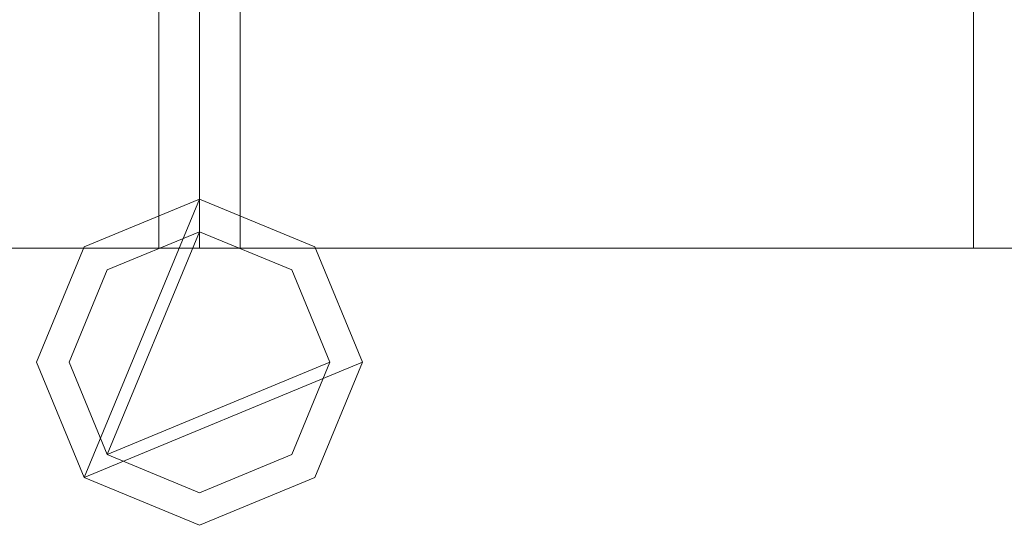
# Model space of a CAD drawing. Units: millimetres. Extents: x 0 to 5147, y 0 to 175.
# Drawn here: x 2902 to 2962, y 69 to 100 of the extents above; entities that cross this region are included whole.
import ezdxf

# ---------------------------------------------------------------- set-up
doc = ezdxf.new("R2010")
doc.units = ezdxf.units.MM
doc.header["$LTSCALE"] = 5.08
doc.layers.add('ｴｸｽﾗｲﾝ伸縮ｹﾞｰﾄ2型05', color=7, linetype='Continuous')

msp = doc.modelspace()

# ---------------------------------------------------------------- linework, layer by layer
at = {"layer": 'ｴｸｽﾗｲﾝ伸縮ｹﾞｰﾄ2型05', "color": 7, "linetype": 'Continuous', "lineweight": 15}
for points in [[(2912.75, 86, 100), (2623.5, 86, 100), (2623.5, 114, 100), (2912.75, 114, 100)], [(2623.5, 86, 150), (2912.75, 86, 150), (2912.75, 114, 150), (2623.5, 114, 150)], [(2912.75, 86, 174.5), (2623.5, 86, 174.5), (2623.5, 114, 174.5), (2912.75, 114, 174.5)], [(2623.5, 86, 214.5), (2912.75, 86, 214.5), (2912.75, 114, 214.5), (2623.5, 114, 214.5)], [(2912.75, 86, 985.5), (2623.5, 86, 985.5), (2623.5, 114, 985.5), (2912.75, 114, 985.5)], [(2623.5, 86, 1025.5), (2912.75, 86, 1025.5), (2912.75, 114, 1025.5), (2623.5, 114, 1025.5)], [(2912.75, 86, 1050), (2623.5, 86, 1050), (2623.5, 114, 1050), (2912.75, 114, 1050)], [(2623.5, 86, 1100), (2912.75, 86, 1100), (2912.75, 114, 1100), (2623.5, 114, 1100)], [(2910.25, 86, 214.5), (2865.25, 86, 214.5), (2865.25, 114, 214.5), (2910.25, 114, 214.5)], [(2865.25, 86, 985.5), (2910.25, 86, 985.5), (2910.25, 114, 985.5), (2865.25, 114, 985.5)], [(2910.25, 86, 214.5), (2910.25, 114, 214.5), (2910.25, 114, 985.5), (2910.25, 86, 985.5)], [(2912.75, 86, 100), (2912.75, 114, 100), (3362.75, 114, 100), (3362.75, 86, 100)], [(3362.75, 86, 150), (3362.75, 114, 150), (2912.75, 114, 150), (2912.75, 86, 150)], [(2912.75, 86, 100), (2912.75, 86, 150), (2912.75, 114, 150), (2912.75, 114, 100)], [(2912.75, 86, 1050), (2912.75, 114, 1050), (3362.75, 114, 1050), (3362.75, 86, 1050)], [(3362.75, 86, 1100), (3362.75, 114, 1100), (2912.75, 114, 1100), (2912.75, 86, 1100)], [(2912.75, 86, 1050), (2912.75, 86, 1100), (2912.75, 114, 1100), (2912.75, 114, 1050)], [(2912.75, 86, 174.5), (2912.75, 114, 174.5), (3362.75, 114, 174.5), (3362.75, 86, 174.5)], [(3362.75, 86, 214.5), (3362.75, 114, 214.5), (2912.75, 114, 214.5), (2912.75, 86, 214.5)], [(2912.75, 86, 174.5), (2912.75, 86, 214.5), (2912.75, 114, 214.5), (2912.75, 114, 174.5)], [(2912.75, 86, 985.5), (2912.75, 114, 985.5), (3362.75, 114, 985.5), (3362.75, 86, 985.5)], [(3362.75, 86, 1025.5), (3362.75, 114, 1025.5), (2912.75, 114, 1025.5), (2912.75, 86, 1025.5)], [(2912.75, 86, 985.5), (2912.75, 86, 1025.5), (2912.75, 114, 1025.5), (2912.75, 114, 985.5)], [(2912.75, 86, 100), (2912.75, 114, 100), (2912.75, 114, 150), (2912.75, 86, 150)], [(2912.75, 86, 174.5), (2912.75, 114, 174.5), (2912.75, 114, 214.5), (2912.75, 86, 214.5)], [(2912.75, 86, 985.5), (2912.75, 114, 985.5), (2912.75, 114, 1025.5), (2912.75, 86, 1025.5)], [(2912.75, 86, 1050), (2912.75, 114, 1050), (2912.75, 114, 1100), (2912.75, 86, 1100)], [(2915.25, 86, 214.5), (2915.25, 114, 214.5), (2960.25, 114, 214.5), (2960.25, 86, 214.5)], [(2960.25, 86, 985.5), (2960.25, 114, 985.5), (2915.25, 114, 985.5), (2915.25, 86, 985.5)], [(2915.25, 86, 214.5), (2915.25, 86, 985.5), (2915.25, 114, 985.5), (2915.25, 114, 214.5)], [(2960.25, 114, 214.5), (2960.25, 114, 985.5), (2960.25, 86, 985.5), (2960.25, 86, 214.5)], [(2905.679, 71.929, 100), (2902.75, 79, 100), (2905.679, 86.071, 100), (2912.75, 89, 100)], [(2905.679, 71.929, 150), (2912.75, 89, 150), (2905.679, 86.071, 150), (2902.75, 79, 150)], [(2905.679, 71.929, 1050), (2902.75, 79, 1050), (2905.679, 86.071, 1050), (2912.75, 89, 1050)], [(2905.679, 71.929, 1100), (2912.75, 89, 1100), (2905.679, 86.071, 1100), (2902.75, 79, 1100)], [(2905.679, 71.929, 174.5), (2902.75, 79, 174.5), (2905.679, 86.071, 174.5), (2912.75, 89, 174.5)], [(2905.679, 71.929, 214.5), (2912.75, 89, 214.5), (2905.679, 86.071, 214.5), (2902.75, 79, 214.5)], [(2905.679, 71.929, 985.5), (2902.75, 79, 985.5), (2905.679, 86.071, 985.5), (2912.75, 89, 985.5)], [(2905.679, 71.929, 1025.5), (2912.75, 89, 1025.5), (2905.679, 86.071, 1025.5), (2902.75, 79, 1025.5)], [(2905.679, 71.929, 100), (2912.75, 89, 100), (2919.821, 86.071, 100), (2922.75, 79, 100)], [(2905.679, 71.929, 150), (2922.75, 79, 150), (2919.821, 86.071, 150), (2912.75, 89, 150)], [(2905.679, 86.071, 100), (2905.679, 86.071, 150), (2912.75, 89, 150), (2912.75, 89, 100)], [(2905.679, 71.929, 1050), (2912.75, 89, 1050), (2919.821, 86.071, 1050), (2922.75, 79, 1050)], [(2905.679, 71.929, 1100), (2922.75, 79, 1100), (2919.821, 86.071, 1100), (2912.75, 89, 1100)], [(2905.679, 86.071, 1050), (2905.679, 86.071, 1100), (2912.75, 89, 1100), (2912.75, 89, 1050)], [(2905.679, 71.929, 174.5), (2912.75, 89, 174.5), (2919.821, 86.071, 174.5), (2922.75, 79, 174.5)], [(2905.679, 71.929, 214.5), (2922.75, 79, 214.5), (2919.821, 86.071, 214.5), (2912.75, 89, 214.5)], [(2905.679, 86.071, 174.5), (2905.679, 86.071, 214.5), (2912.75, 89, 214.5), (2912.75, 89, 174.5)], [(2905.679, 71.929, 985.5), (2912.75, 89, 985.5), (2919.821, 86.071, 985.5), (2922.75, 79, 985.5)], [(2905.679, 71.929, 1025.5), (2922.75, 79, 1025.5), (2919.821, 86.071, 1025.5), (2912.75, 89, 1025.5)], [(2905.679, 86.071, 985.5), (2905.679, 86.071, 1025.5), (2912.75, 89, 1025.5), (2912.75, 89, 985.5)], [(2912.75, 89, 100), (2912.75, 89, 150), (2919.821, 86.071, 150), (2919.821, 86.071, 100)], [(2912.75, 89, 1050), (2912.75, 89, 1100), (2919.821, 86.071, 1100), (2919.821, 86.071, 1050)], [(2912.75, 89, 174.5), (2912.75, 89, 214.5), (2919.821, 86.071, 214.5), (2919.821, 86.071, 174.5)], [(2912.75, 89, 985.5), (2912.75, 89, 1025.5), (2919.821, 86.071, 1025.5), (2919.821, 86.071, 985.5)], [(2907.093, 73.343, 150), (2904.75, 79, 150), (2907.093, 84.657, 150), (2912.75, 87, 150)], [(2907.093, 73.343, 174.5), (2912.75, 87, 174.5), (2907.093, 84.657, 174.5), (2904.75, 79, 174.5)], [(2907.093, 73.343, 1025.5), (2904.75, 79, 1025.5), (2907.093, 84.657, 1025.5), (2912.75, 87, 1025.5)], [(2907.093, 73.343, 1050), (2912.75, 87, 1050), (2907.093, 84.657, 1050), (2904.75, 79, 1050)], [(2907.093, 73.343, 150), (2912.75, 87, 150), (2918.407, 84.657, 150), (2920.75, 79, 150)], [(2907.093, 73.343, 174.5), (2920.75, 79, 174.5), (2918.407, 84.657, 174.5), (2912.75, 87, 174.5)], [(2907.093, 84.657, 150), (2907.093, 84.657, 174.5), (2912.75, 87, 174.5), (2912.75, 87, 150)], [(2907.093, 73.343, 1025.5), (2912.75, 87, 1025.5), (2918.407, 84.657, 1025.5), (2920.75, 79, 1025.5)], [(2907.093, 73.343, 1050), (2920.75, 79, 1050), (2918.407, 84.657, 1050), (2912.75, 87, 1050)], [(2907.093, 84.657, 1025.5), (2907.093, 84.657, 1050), (2912.75, 87, 1050), (2912.75, 87, 1025.5)], [(2912.75, 87, 150), (2912.75, 87, 174.5), (2918.407, 84.657, 174.5), (2918.407, 84.657, 150)], [(2912.75, 87, 1025.5), (2912.75, 87, 1050), (2918.407, 84.657, 1050), (2918.407, 84.657, 1025.5)], [(2623.5, 86, 100), (2912.75, 86, 100), (2912.75, 86, 150), (2623.5, 86, 150)], [(2623.5, 86, 174.5), (2912.75, 86, 174.5), (2912.75, 86, 214.5), (2623.5, 86, 214.5)], [(2623.5, 86, 985.5), (2912.75, 86, 985.5), (2912.75, 86, 1025.5), (2623.5, 86, 1025.5)], [(2623.5, 86, 1050), (2912.75, 86, 1050), (2912.75, 86, 1100), (2623.5, 86, 1100)], [(2865.25, 86, 214.5), (2910.25, 86, 214.5), (2910.25, 86, 985.5), (2865.25, 86, 985.5)], [(2902.75, 79, 100), (2902.75, 79, 150), (2905.679, 86.071, 150), (2905.679, 86.071, 100)], [(2902.75, 79, 1050), (2902.75, 79, 1100), (2905.679, 86.071, 1100), (2905.679, 86.071, 1050)], [(2902.75, 79, 174.5), (2902.75, 79, 214.5), (2905.679, 86.071, 214.5), (2905.679, 86.071, 174.5)], [(2902.75, 79, 985.5), (2902.75, 79, 1025.5), (2905.679, 86.071, 1025.5), (2905.679, 86.071, 985.5)], [(3362.75, 86, 100), (3362.75, 86, 150), (2912.75, 86, 150), (2912.75, 86, 100)], [(3362.75, 86, 1050), (3362.75, 86, 1100), (2912.75, 86, 1100), (2912.75, 86, 1050)], [(3362.75, 86, 174.5), (3362.75, 86, 214.5), (2912.75, 86, 214.5), (2912.75, 86, 174.5)], [(3362.75, 86, 985.5), (3362.75, 86, 1025.5), (2912.75, 86, 1025.5), (2912.75, 86, 985.5)], [(2960.25, 86, 214.5), (2960.25, 86, 985.5), (2915.25, 86, 985.5), (2915.25, 86, 214.5)], [(2919.821, 86.071, 100), (2919.821, 86.071, 150), (2922.75, 79, 150), (2922.75, 79, 100)], [(2919.821, 86.071, 1050), (2919.821, 86.071, 1100), (2922.75, 79, 1100), (2922.75, 79, 1050)], [(2919.821, 86.071, 174.5), (2919.821, 86.071, 214.5), (2922.75, 79, 214.5), (2922.75, 79, 174.5)], [(2919.821, 86.071, 985.5), (2919.821, 86.071, 1025.5), (2922.75, 79, 1025.5), (2922.75, 79, 985.5)], [(2904.75, 79, 150), (2904.75, 79, 174.5), (2907.093, 84.657, 174.5), (2907.093, 84.657, 150)], [(2904.75, 79, 1025.5), (2904.75, 79, 1050), (2907.093, 84.657, 1050), (2907.093, 84.657, 1025.5)], [(2918.407, 84.657, 150), (2918.407, 84.657, 174.5), (2920.75, 79, 174.5), (2920.75, 79, 150)], [(2918.407, 84.657, 1025.5), (2918.407, 84.657, 1050), (2920.75, 79, 1050), (2920.75, 79, 1025.5)], [(2905.679, 71.929, 100), (2905.679, 71.929, 150), (2902.75, 79, 150), (2902.75, 79, 100)], [(2905.679, 71.929, 1050), (2905.679, 71.929, 1100), (2902.75, 79, 1100), (2902.75, 79, 1050)], [(2905.679, 71.929, 174.5), (2905.679, 71.929, 214.5), (2902.75, 79, 214.5), (2902.75, 79, 174.5)], [(2905.679, 71.929, 985.5), (2905.679, 71.929, 1025.5), (2902.75, 79, 1025.5), (2902.75, 79, 985.5)], [(2907.093, 73.343, 150), (2907.093, 73.343, 174.5), (2904.75, 79, 174.5), (2904.75, 79, 150)], [(2907.093, 73.343, 1025.5), (2907.093, 73.343, 1050), (2904.75, 79, 1050), (2904.75, 79, 1025.5)], [(2905.679, 71.929, 100), (2922.75, 79, 100), (2919.821, 71.929, 100), (2912.75, 69, 100)], [(2905.679, 71.929, 150), (2912.75, 69, 150), (2919.821, 71.929, 150), (2922.75, 79, 150)], [(2905.679, 71.929, 1050), (2922.75, 79, 1050), (2919.821, 71.929, 1050), (2912.75, 69, 1050)], [(2905.679, 71.929, 1100), (2912.75, 69, 1100), (2919.821, 71.929, 1100), (2922.75, 79, 1100)], [(2905.679, 71.929, 174.5), (2922.75, 79, 174.5), (2919.821, 71.929, 174.5), (2912.75, 69, 174.5)], [(2905.679, 71.929, 214.5), (2912.75, 69, 214.5), (2919.821, 71.929, 214.5), (2922.75, 79, 214.5)], [(2905.679, 71.929, 985.5), (2922.75, 79, 985.5), (2919.821, 71.929, 985.5), (2912.75, 69, 985.5)], [(2905.679, 71.929, 1025.5), (2912.75, 69, 1025.5), (2919.821, 71.929, 1025.5), (2922.75, 79, 1025.5)], [(2907.093, 73.343, 150), (2920.75, 79, 150), (2918.407, 73.343, 150), (2912.75, 71, 150)], [(2907.093, 73.343, 174.5), (2912.75, 71, 174.5), (2918.407, 73.343, 174.5), (2920.75, 79, 174.5)], [(2907.093, 73.343, 1025.5), (2920.75, 79, 1025.5), (2918.407, 73.343, 1025.5), (2912.75, 71, 1025.5)], [(2907.093, 73.343, 1050), (2912.75, 71, 1050), (2918.407, 73.343, 1050), (2920.75, 79, 1050)], [(2920.75, 79, 150), (2920.75, 79, 174.5), (2918.407, 73.343, 174.5), (2918.407, 73.343, 150)], [(2920.75, 79, 1025.5), (2920.75, 79, 1050), (2918.407, 73.343, 1050), (2918.407, 73.343, 1025.5)], [(2922.75, 79, 100), (2922.75, 79, 150), (2919.821, 71.929, 150), (2919.821, 71.929, 100)], [(2922.75, 79, 1050), (2922.75, 79, 1100), (2919.821, 71.929, 1100), (2919.821, 71.929, 1050)], [(2922.75, 79, 174.5), (2922.75, 79, 214.5), (2919.821, 71.929, 214.5), (2919.821, 71.929, 174.5)], [(2922.75, 79, 985.5), (2922.75, 79, 1025.5), (2919.821, 71.929, 1025.5), (2919.821, 71.929, 985.5)], [(2912.75, 71, 150), (2912.75, 71, 174.5), (2907.093, 73.343, 174.5), (2907.093, 73.343, 150)], [(2912.75, 71, 1025.5), (2912.75, 71, 1050), (2907.093, 73.343, 1050), (2907.093, 73.343, 1025.5)], [(2918.407, 73.343, 150), (2918.407, 73.343, 174.5), (2912.75, 71, 174.5), (2912.75, 71, 150)], [(2918.407, 73.343, 1025.5), (2918.407, 73.343, 1050), (2912.75, 71, 1050), (2912.75, 71, 1025.5)], [(2912.75, 69, 100), (2912.75, 69, 150), (2905.679, 71.929, 150), (2905.679, 71.929, 100)], [(2912.75, 69, 1050), (2912.75, 69, 1100), (2905.679, 71.929, 1100), (2905.679, 71.929, 1050)], [(2912.75, 69, 174.5), (2912.75, 69, 214.5), (2905.679, 71.929, 214.5), (2905.679, 71.929, 174.5)], [(2912.75, 69, 985.5), (2912.75, 69, 1025.5), (2905.679, 71.929, 1025.5), (2905.679, 71.929, 985.5)], [(2919.821, 71.929, 100), (2919.821, 71.929, 150), (2912.75, 69, 150), (2912.75, 69, 100)], [(2919.821, 71.929, 1050), (2919.821, 71.929, 1100), (2912.75, 69, 1100), (2912.75, 69, 1050)], [(2919.821, 71.929, 174.5), (2919.821, 71.929, 214.5), (2912.75, 69, 214.5), (2912.75, 69, 174.5)], [(2919.821, 71.929, 985.5), (2919.821, 71.929, 1025.5), (2912.75, 69, 1025.5), (2912.75, 69, 985.5)]]:
    msp.add_3dface(points, dxfattribs=at)
at = {"layer": 'ｴｸｽﾗｲﾝ伸縮ｹﾞｰﾄ2型05', "color": 7, "linetype": 'Continuous', "lineweight": 15, "invisible_edges": 8}
for points in [[(2910.25, 86, 985.5), (2910.25, 114, 985.5), (2910.25, 114, 985.5)], [(2910.25, 86, 214.5), (2910.25, 114, 214.5), (2910.25, 114, 214.5)], [(2912.75, 86, 1025.5), (2912.75, 114, 1025.5), (2912.75, 114, 1025.5)], [(2912.75, 86, 985.5), (2912.75, 114, 985.5), (2912.75, 114, 985.5)], [(2912.75, 86, 214.5), (2912.75, 114, 214.5), (2912.75, 114, 214.5)], [(2912.75, 86, 174.5), (2912.75, 114, 174.5), (2912.75, 114, 174.5)], [(2912.75, 86, 1100), (2912.75, 114, 1100), (2912.75, 114, 1100)], [(2912.75, 86, 1050), (2912.75, 114, 1050), (2912.75, 114, 1050)], [(2912.75, 86, 150), (2912.75, 114, 150), (2912.75, 114, 150)], [(2912.75, 86, 100), (2912.75, 114, 100), (2912.75, 114, 100)], [(2912.75, 86, 1100), (2912.75, 114, 1100), (2912.75, 114, 1100)], [(2912.75, 86, 1050), (2912.75, 114, 1050), (2912.75, 114, 1050)], [(2912.75, 86, 1025.5), (2912.75, 114, 1025.5), (2912.75, 114, 1025.5)], [(2912.75, 86, 985.5), (2912.75, 114, 985.5), (2912.75, 114, 985.5)], [(2912.75, 86, 214.5), (2912.75, 114, 214.5), (2912.75, 114, 214.5)], [(2912.75, 86, 174.5), (2912.75, 114, 174.5), (2912.75, 114, 174.5)], [(2912.75, 86, 150), (2912.75, 114, 150), (2912.75, 114, 150)], [(2912.75, 86, 100), (2912.75, 114, 100), (2912.75, 114, 100)], [(2915.25, 86, 985.5), (2915.25, 114, 985.5), (2915.25, 114, 985.5)], [(2915.25, 86, 214.5), (2915.25, 114, 214.5), (2915.25, 114, 214.5)], [(2960.25, 114, 985.5), (2960.25, 86, 985.5), (2960.25, 86, 985.5)], [(2960.25, 114, 214.5), (2960.25, 86, 214.5), (2960.25, 86, 214.5)], [(2905.679, 86.071, 1025.5), (2912.75, 89, 1025.5), (2912.75, 89, 1025.5)], [(2905.679, 86.071, 985.5), (2912.75, 89, 985.5), (2912.75, 89, 985.5)], [(2905.679, 86.071, 214.5), (2912.75, 89, 214.5), (2912.75, 89, 214.5)], [(2905.679, 86.071, 174.5), (2912.75, 89, 174.5), (2912.75, 89, 174.5)], [(2905.679, 86.071, 1100), (2912.75, 89, 1100), (2912.75, 89, 1100)], [(2905.679, 86.071, 1050), (2912.75, 89, 1050), (2912.75, 89, 1050)], [(2905.679, 86.071, 150), (2912.75, 89, 150), (2912.75, 89, 150)], [(2905.679, 86.071, 100), (2912.75, 89, 100), (2912.75, 89, 100)], [(2912.75, 89, 985.5), (2912.75, 89, 1025.5), (2912.75, 89, 1025.5)], [(2912.75, 89, 1025.5), (2919.821, 86.071, 1025.5), (2919.821, 86.071, 1025.5)], [(2912.75, 89, 985.5), (2919.821, 86.071, 985.5), (2919.821, 86.071, 985.5)], [(2912.75, 89, 174.5), (2912.75, 89, 214.5), (2912.75, 89, 214.5)], [(2912.75, 89, 214.5), (2919.821, 86.071, 214.5), (2919.821, 86.071, 214.5)], [(2912.75, 89, 174.5), (2919.821, 86.071, 174.5), (2919.821, 86.071, 174.5)], [(2912.75, 89, 1050), (2912.75, 89, 1100), (2912.75, 89, 1100)], [(2912.75, 89, 1100), (2919.821, 86.071, 1100), (2919.821, 86.071, 1100)], [(2912.75, 89, 1050), (2919.821, 86.071, 1050), (2919.821, 86.071, 1050)], [(2912.75, 89, 100), (2912.75, 89, 150), (2912.75, 89, 150)], [(2912.75, 89, 150), (2919.821, 86.071, 150), (2919.821, 86.071, 150)], [(2912.75, 89, 100), (2919.821, 86.071, 100), (2919.821, 86.071, 100)], [(2907.093, 84.657, 1050), (2912.75, 87, 1050), (2912.75, 87, 1050)], [(2907.093, 84.657, 1025.5), (2912.75, 87, 1025.5), (2912.75, 87, 1025.5)], [(2907.093, 84.657, 174.5), (2912.75, 87, 174.5), (2912.75, 87, 174.5)], [(2907.093, 84.657, 150), (2912.75, 87, 150), (2912.75, 87, 150)], [(2912.75, 87, 1025.5), (2912.75, 87, 1050), (2912.75, 87, 1050)], [(2912.75, 87, 1050), (2918.407, 84.657, 1050), (2918.407, 84.657, 1050)], [(2912.75, 87, 1025.5), (2918.407, 84.657, 1025.5), (2918.407, 84.657, 1025.5)], [(2912.75, 87, 150), (2912.75, 87, 174.5), (2912.75, 87, 174.5)], [(2912.75, 87, 174.5), (2918.407, 84.657, 174.5), (2918.407, 84.657, 174.5)], [(2912.75, 87, 150), (2918.407, 84.657, 150), (2918.407, 84.657, 150)], [(2623.5, 86, 1100), (2912.75, 86, 1100), (2912.75, 86, 1100)], [(2623.5, 86, 1050), (2912.75, 86, 1050), (2912.75, 86, 1050)], [(2623.5, 86, 1025.5), (2912.75, 86, 1025.5), (2912.75, 86, 1025.5)], [(2623.5, 86, 985.5), (2912.75, 86, 985.5), (2912.75, 86, 985.5)], [(2623.5, 86, 214.5), (2912.75, 86, 214.5), (2912.75, 86, 214.5)], [(2623.5, 86, 174.5), (2912.75, 86, 174.5), (2912.75, 86, 174.5)], [(2623.5, 86, 150), (2912.75, 86, 150), (2912.75, 86, 150)], [(2623.5, 86, 100), (2912.75, 86, 100), (2912.75, 86, 100)], [(2865.25, 86, 985.5), (2910.25, 86, 985.5), (2910.25, 86, 985.5)], [(2865.25, 86, 214.5), (2910.25, 86, 214.5), (2910.25, 86, 214.5)], [(2902.75, 79, 1025.5), (2905.679, 86.071, 1025.5), (2905.679, 86.071, 1025.5)], [(2902.75, 79, 985.5), (2905.679, 86.071, 985.5), (2905.679, 86.071, 985.5)], [(2902.75, 79, 214.5), (2905.679, 86.071, 214.5), (2905.679, 86.071, 214.5)], [(2902.75, 79, 174.5), (2905.679, 86.071, 174.5), (2905.679, 86.071, 174.5)], [(2902.75, 79, 1100), (2905.679, 86.071, 1100), (2905.679, 86.071, 1100)], [(2902.75, 79, 1050), (2905.679, 86.071, 1050), (2905.679, 86.071, 1050)], [(2902.75, 79, 150), (2905.679, 86.071, 150), (2905.679, 86.071, 150)], [(2902.75, 79, 100), (2905.679, 86.071, 100), (2905.679, 86.071, 100)], [(2905.679, 86.071, 985.5), (2905.679, 86.071, 1025.5), (2905.679, 86.071, 1025.5)], [(2905.679, 86.071, 174.5), (2905.679, 86.071, 214.5), (2905.679, 86.071, 214.5)], [(2905.679, 86.071, 1050), (2905.679, 86.071, 1100), (2905.679, 86.071, 1100)], [(2905.679, 86.071, 100), (2905.679, 86.071, 150), (2905.679, 86.071, 150)], [(2910.25, 86, 214.5), (2910.25, 86, 985.5), (2910.25, 86, 985.5)], [(2912.75, 86, 985.5), (2912.75, 86, 1025.5), (2912.75, 86, 1025.5)], [(3362.75, 86, 1025.5), (2912.75, 86, 1025.5), (2912.75, 86, 1025.5)], [(3362.75, 86, 985.5), (2912.75, 86, 985.5), (2912.75, 86, 985.5)], [(2912.75, 86, 174.5), (2912.75, 86, 214.5), (2912.75, 86, 214.5)], [(3362.75, 86, 214.5), (2912.75, 86, 214.5), (2912.75, 86, 214.5)], [(3362.75, 86, 174.5), (2912.75, 86, 174.5), (2912.75, 86, 174.5)], [(2912.75, 86, 1050), (2912.75, 86, 1100), (2912.75, 86, 1100)], [(3362.75, 86, 1100), (2912.75, 86, 1100), (2912.75, 86, 1100)], [(3362.75, 86, 1050), (2912.75, 86, 1050), (2912.75, 86, 1050)], [(2912.75, 86, 100), (2912.75, 86, 150), (2912.75, 86, 150)], [(3362.75, 86, 150), (2912.75, 86, 150), (2912.75, 86, 150)], [(3362.75, 86, 100), (2912.75, 86, 100), (2912.75, 86, 100)], [(2912.75, 86, 1050), (2912.75, 86, 1100), (2912.75, 86, 1100)], [(2912.75, 86, 985.5), (2912.75, 86, 1025.5), (2912.75, 86, 1025.5)], [(2912.75, 86, 174.5), (2912.75, 86, 214.5), (2912.75, 86, 214.5)], [(2912.75, 86, 100), (2912.75, 86, 150), (2912.75, 86, 150)], [(2915.25, 86, 214.5), (2915.25, 86, 985.5), (2915.25, 86, 985.5)], [(2960.25, 86, 985.5), (2915.25, 86, 985.5), (2915.25, 86, 985.5)], [(2960.25, 86, 214.5), (2915.25, 86, 214.5), (2915.25, 86, 214.5)], [(2919.821, 86.071, 985.5), (2919.821, 86.071, 1025.5), (2919.821, 86.071, 1025.5)], [(2919.821, 86.071, 1025.5), (2922.75, 79, 1025.5), (2922.75, 79, 1025.5)], [(2919.821, 86.071, 985.5), (2922.75, 79, 985.5), (2922.75, 79, 985.5)], [(2919.821, 86.071, 174.5), (2919.821, 86.071, 214.5), (2919.821, 86.071, 214.5)], [(2919.821, 86.071, 214.5), (2922.75, 79, 214.5), (2922.75, 79, 214.5)], [(2919.821, 86.071, 174.5), (2922.75, 79, 174.5), (2922.75, 79, 174.5)], [(2919.821, 86.071, 1050), (2919.821, 86.071, 1100), (2919.821, 86.071, 1100)], [(2919.821, 86.071, 1100), (2922.75, 79, 1100), (2922.75, 79, 1100)], [(2919.821, 86.071, 1050), (2922.75, 79, 1050), (2922.75, 79, 1050)], [(2919.821, 86.071, 100), (2919.821, 86.071, 150), (2919.821, 86.071, 150)], [(2919.821, 86.071, 150), (2922.75, 79, 150), (2922.75, 79, 150)], [(2919.821, 86.071, 100), (2922.75, 79, 100), (2922.75, 79, 100)], [(2960.25, 86, 214.5), (2960.25, 86, 985.5), (2960.25, 86, 985.5)], [(2904.75, 79, 1050), (2907.093, 84.657, 1050), (2907.093, 84.657, 1050)], [(2904.75, 79, 1025.5), (2907.093, 84.657, 1025.5), (2907.093, 84.657, 1025.5)], [(2904.75, 79, 174.5), (2907.093, 84.657, 174.5), (2907.093, 84.657, 174.5)], [(2904.75, 79, 150), (2907.093, 84.657, 150), (2907.093, 84.657, 150)], [(2907.093, 84.657, 1025.5), (2907.093, 84.657, 1050), (2907.093, 84.657, 1050)], [(2907.093, 84.657, 150), (2907.093, 84.657, 174.5), (2907.093, 84.657, 174.5)], [(2918.407, 84.657, 1025.5), (2918.407, 84.657, 1050), (2918.407, 84.657, 1050)], [(2918.407, 84.657, 1050), (2920.75, 79, 1050), (2920.75, 79, 1050)], [(2918.407, 84.657, 1025.5), (2920.75, 79, 1025.5), (2920.75, 79, 1025.5)], [(2918.407, 84.657, 150), (2918.407, 84.657, 174.5), (2918.407, 84.657, 174.5)], [(2918.407, 84.657, 174.5), (2920.75, 79, 174.5), (2920.75, 79, 174.5)], [(2918.407, 84.657, 150), (2920.75, 79, 150), (2920.75, 79, 150)], [(2902.75, 79, 985.5), (2902.75, 79, 1025.5), (2902.75, 79, 1025.5)], [(2905.679, 71.929, 1025.5), (2902.75, 79, 1025.5), (2902.75, 79, 1025.5)], [(2905.679, 71.929, 985.5), (2902.75, 79, 985.5), (2902.75, 79, 985.5)], [(2902.75, 79, 174.5), (2902.75, 79, 214.5), (2902.75, 79, 214.5)], [(2905.679, 71.929, 214.5), (2902.75, 79, 214.5), (2902.75, 79, 214.5)], [(2905.679, 71.929, 174.5), (2902.75, 79, 174.5), (2902.75, 79, 174.5)], [(2902.75, 79, 1050), (2902.75, 79, 1100), (2902.75, 79, 1100)], [(2905.679, 71.929, 1100), (2902.75, 79, 1100), (2902.75, 79, 1100)], [(2905.679, 71.929, 1050), (2902.75, 79, 1050), (2902.75, 79, 1050)], [(2902.75, 79, 100), (2902.75, 79, 150), (2902.75, 79, 150)], [(2905.679, 71.929, 150), (2902.75, 79, 150), (2902.75, 79, 150)], [(2905.679, 71.929, 100), (2902.75, 79, 100), (2902.75, 79, 100)], [(2904.75, 79, 1025.5), (2904.75, 79, 1050), (2904.75, 79, 1050)], [(2907.093, 73.343, 1050), (2904.75, 79, 1050), (2904.75, 79, 1050)], [(2907.093, 73.343, 1025.5), (2904.75, 79, 1025.5), (2904.75, 79, 1025.5)], [(2904.75, 79, 150), (2904.75, 79, 174.5), (2904.75, 79, 174.5)], [(2907.093, 73.343, 174.5), (2904.75, 79, 174.5), (2904.75, 79, 174.5)], [(2907.093, 73.343, 150), (2904.75, 79, 150), (2904.75, 79, 150)], [(2920.75, 79, 1050), (2918.407, 73.343, 1050), (2918.407, 73.343, 1050)], [(2920.75, 79, 1025.5), (2918.407, 73.343, 1025.5), (2918.407, 73.343, 1025.5)], [(2920.75, 79, 174.5), (2918.407, 73.343, 174.5), (2918.407, 73.343, 174.5)], [(2920.75, 79, 150), (2918.407, 73.343, 150), (2918.407, 73.343, 150)], [(2922.75, 79, 1025.5), (2919.821, 71.929, 1025.5), (2919.821, 71.929, 1025.5)], [(2922.75, 79, 985.5), (2919.821, 71.929, 985.5), (2919.821, 71.929, 985.5)], [(2922.75, 79, 214.5), (2919.821, 71.929, 214.5), (2919.821, 71.929, 214.5)], [(2922.75, 79, 174.5), (2919.821, 71.929, 174.5), (2919.821, 71.929, 174.5)], [(2922.75, 79, 1100), (2919.821, 71.929, 1100), (2919.821, 71.929, 1100)], [(2922.75, 79, 1050), (2919.821, 71.929, 1050), (2919.821, 71.929, 1050)], [(2922.75, 79, 150), (2919.821, 71.929, 150), (2919.821, 71.929, 150)], [(2922.75, 79, 100), (2919.821, 71.929, 100), (2919.821, 71.929, 100)], [(2920.75, 79, 1025.5), (2920.75, 79, 1050), (2920.75, 79, 1050)], [(2920.75, 79, 150), (2920.75, 79, 174.5), (2920.75, 79, 174.5)], [(2922.75, 79, 985.5), (2922.75, 79, 1025.5), (2922.75, 79, 1025.5)], [(2922.75, 79, 174.5), (2922.75, 79, 214.5), (2922.75, 79, 214.5)], [(2922.75, 79, 1050), (2922.75, 79, 1100), (2922.75, 79, 1100)], [(2922.75, 79, 100), (2922.75, 79, 150), (2922.75, 79, 150)], [(2907.093, 73.343, 1025.5), (2907.093, 73.343, 1050), (2907.093, 73.343, 1050)], [(2912.75, 71, 1050), (2907.093, 73.343, 1050), (2907.093, 73.343, 1050)], [(2912.75, 71, 1025.5), (2907.093, 73.343, 1025.5), (2907.093, 73.343, 1025.5)], [(2907.093, 73.343, 150), (2907.093, 73.343, 174.5), (2907.093, 73.343, 174.5)], [(2912.75, 71, 174.5), (2907.093, 73.343, 174.5), (2907.093, 73.343, 174.5)], [(2912.75, 71, 150), (2907.093, 73.343, 150), (2907.093, 73.343, 150)], [(2918.407, 73.343, 1050), (2912.75, 71, 1050), (2912.75, 71, 1050)], [(2918.407, 73.343, 1025.5), (2912.75, 71, 1025.5), (2912.75, 71, 1025.5)], [(2918.407, 73.343, 174.5), (2912.75, 71, 174.5), (2912.75, 71, 174.5)], [(2918.407, 73.343, 150), (2912.75, 71, 150), (2912.75, 71, 150)], [(2918.407, 73.343, 1025.5), (2918.407, 73.343, 1050), (2918.407, 73.343, 1050)], [(2918.407, 73.343, 150), (2918.407, 73.343, 174.5), (2918.407, 73.343, 174.5)], [(2905.679, 71.929, 985.5), (2905.679, 71.929, 1025.5), (2905.679, 71.929, 1025.5)], [(2912.75, 69, 1025.5), (2905.679, 71.929, 1025.5), (2905.679, 71.929, 1025.5)], [(2912.75, 69, 985.5), (2905.679, 71.929, 985.5), (2905.679, 71.929, 985.5)], [(2905.679, 71.929, 174.5), (2905.679, 71.929, 214.5), (2905.679, 71.929, 214.5)], [(2912.75, 69, 214.5), (2905.679, 71.929, 214.5), (2905.679, 71.929, 214.5)], [(2912.75, 69, 174.5), (2905.679, 71.929, 174.5), (2905.679, 71.929, 174.5)], [(2905.679, 71.929, 1050), (2905.679, 71.929, 1100), (2905.679, 71.929, 1100)], [(2912.75, 69, 1100), (2905.679, 71.929, 1100), (2905.679, 71.929, 1100)], [(2912.75, 69, 1050), (2905.679, 71.929, 1050), (2905.679, 71.929, 1050)], [(2905.679, 71.929, 100), (2905.679, 71.929, 150), (2905.679, 71.929, 150)], [(2912.75, 69, 150), (2905.679, 71.929, 150), (2905.679, 71.929, 150)], [(2912.75, 69, 100), (2905.679, 71.929, 100), (2905.679, 71.929, 100)], [(2919.821, 71.929, 1025.5), (2912.75, 69, 1025.5), (2912.75, 69, 1025.5)], [(2919.821, 71.929, 985.5), (2912.75, 69, 985.5), (2912.75, 69, 985.5)], [(2919.821, 71.929, 214.5), (2912.75, 69, 214.5), (2912.75, 69, 214.5)], [(2919.821, 71.929, 174.5), (2912.75, 69, 174.5), (2912.75, 69, 174.5)], [(2919.821, 71.929, 1100), (2912.75, 69, 1100), (2912.75, 69, 1100)], [(2919.821, 71.929, 1050), (2912.75, 69, 1050), (2912.75, 69, 1050)], [(2919.821, 71.929, 150), (2912.75, 69, 150), (2912.75, 69, 150)], [(2919.821, 71.929, 100), (2912.75, 69, 100), (2912.75, 69, 100)], [(2919.821, 71.929, 985.5), (2919.821, 71.929, 1025.5), (2919.821, 71.929, 1025.5)], [(2919.821, 71.929, 174.5), (2919.821, 71.929, 214.5), (2919.821, 71.929, 214.5)], [(2919.821, 71.929, 1050), (2919.821, 71.929, 1100), (2919.821, 71.929, 1100)], [(2919.821, 71.929, 100), (2919.821, 71.929, 150), (2919.821, 71.929, 150)], [(2912.75, 71, 1025.5), (2912.75, 71, 1050), (2912.75, 71, 1050)], [(2912.75, 71, 150), (2912.75, 71, 174.5), (2912.75, 71, 174.5)], [(2912.75, 69, 985.5), (2912.75, 69, 1025.5), (2912.75, 69, 1025.5)], [(2912.75, 69, 174.5), (2912.75, 69, 214.5), (2912.75, 69, 214.5)], [(2912.75, 69, 1050), (2912.75, 69, 1100), (2912.75, 69, 1100)], [(2912.75, 69, 100), (2912.75, 69, 150), (2912.75, 69, 150)]]:
    msp.add_3dface(points, dxfattribs=at)

doc.saveas('drawing.dxf')
